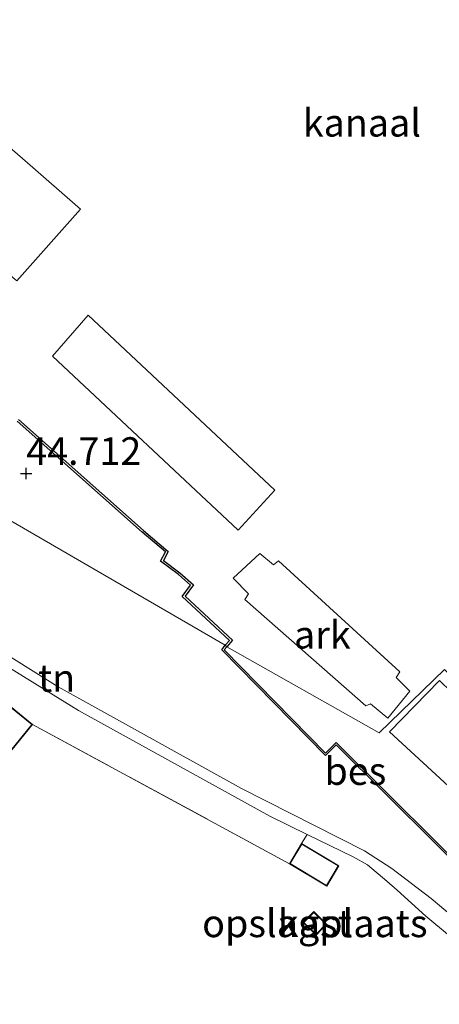
# Model space of a CAD drawing. Units: metres. Extents: x 175291 to 180010, y 318746 to 325002.
# Drawn here: x 176101 to 176139, y 319917 to 320006 of the extents above; entities that cross this region are included whole.
import ezdxf
from ezdxf.enums import TextEntityAlignment as Align

# ---------------------------------------------------------------- set-up
doc = ezdxf.new("R2010")
doc.units = ezdxf.units.M
doc.linetypes.add('IE-TERREINAFSCHEIDING', pattern=[10, 8, -2])
doc.layers.get('0').update_dxf_attribs({"lineweight": 25})
for name, color, linetype, lineweight in [('B-ME-AL-OVERIG-GV-B6', 7, 'BV-GELEIDERAIL', 18), ('B-ME-GW-HOOGTEPUNT-S-B1', 10, 'Continuous', 25), ('B-ME-GW-KRUINLIJN-L-B1', 93, 'Continuous', 18), ('B-ME-GW-TEENLIJN-L-B1', 93, 'Continuous', 18), ('B-ME-IE-GRONDWERKLIJN-GROND_INGERICHT-GV-B6', 253, 'Continuous', 18), ('B-ME-IE-HULPGEOMETRIE-L-B1', 53, 'Continuous', 18), ('B-ME-IE-TERREINAFSCHEIDING-RASTERHEKWERK-L-B1', 8, 'IE-TERREINAFSCHEIDING', 18), ('B-ME-KG-KADASTRAAL-DAKRAND-L-B1', 13, 'Continuous', 18), ('B-ME-OB-BESCHOEIING-GV-B6', 10, 'Continuous', 25), ('B-ME-OB-WATERLIJN-L-B1', 133, 'OB-WATERLIJN', 18), ('B-ME-OG-BEBOUWING-GV-B6', 173, 'Continuous', 18), ('B-ME-OG-WATER-GV-B6', 153, 'Continuous', 18)]:
    doc.layers.add(name, color=color, linetype=linetype, lineweight=lineweight)
doc.styles.add('NLCS-ISO', font='NLCS-ISO.TTF')
doc.linetypes.add('BV-GELEIDERAIL', pattern='A,10,-3,[108,NLCS.SHX,S=1,R=0,X=0,Y=0],-3', length=16)
doc.linetypes.add('OB-WATERLIJN', pattern='A,10,[32,NLCS.SHX,S=2,R=0,X=0,Y=0],-12', length=22)

# ---------------------------------------------------------------- blocks, each defined once
blk = doc.blocks.new('hoogtepunt')
for p, q in [((-0.5, 0), (0.5, 0)), ((0, 0.5), (0, -0.5))]:
    blk.add_line(p, q)

msp = doc.modelspace()

# ---------------------------------------------------------------- linework, layer by layer
at = {"layer": 'B-ME-AL-OVERIG-GV-B6'}
for points in [[(176101.849, 319992.815, 44), (176106.643, 319988.641, 44), (176100.901, 319982.138, 44), (176096.137, 319986.132, 44), (176092.593, 319982.453, 44), (176085.461, 319988.41, 44), (176089.104, 319992.736, 44), (176086.451, 319995.139, 44), (176086.338, 319995.237, 44), (176081.244, 319999.643, 44), (176086.914, 320005.761, 44), (176091.582, 320001.674, 44), (176091.695, 320001.576, 44), (176101.849, 319992.815, 44)], [(176107.347, 319979.042, 44), (176124.233, 319963.23, 44), (176120.917, 319959.596, 44), (176104.126, 319975.326, 44), (176107.347, 319979.042, 44)], [(176122.87, 319957.498, 44.007), (176124.1, 319956.471, 44.007), (176124.546, 319956.818, 44.007), (176135.544, 319946.784, 44.007), (176135.191, 319946.289, 44.007), (176136.447, 319945.047, 44.007), (176134.443, 319942.598, 44.007), (176132.869, 319943.904, 44.007), (176132.465, 319943.705, 44.007), (176121.511, 319953.342, 44.007), (176121.837, 319953.853, 44.007), (176120.457, 319955.262, 44.007), (176122.87, 319957.498, 44.007)], [(176139.117, 319946.01, 44.008), (176150.733, 319934.715, 44.008), (176146.432, 319930.474, 44.008), (176134.612, 319941.365, 44.008), (176139.117, 319946.01, 44.008)]]:
    msp.add_polyline3d(points, dxfattribs=at)
at = {"layer": 'B-ME-GW-KRUINLIJN-L-B1'}
for points in [[(176070.102, 319966.158, 45.301), (176070.317, 319966.016, 45.301), (176083.683, 319957.402, 45.323), (176094.202, 319950.856, 45.493), (176106.458, 319943.282, 45.467), (176123.766, 319933.72, 45.449), (176127.148, 319932.084, 45.451)], [(176127.148, 319932.084, 45.451), (176131.313, 319930.069, 45.454), (176132.611, 319929.33, 45.454), (176134.363, 319927.867, 45.454), (176135.298, 319927.03, 45.449), (176137.897, 319924.704, 45.536), (176140.018, 319922.903, 45.536), (176141.457, 319921.068, 45.536), (176142.952, 319918.455, 45.61)]]:
    msp.add_polyline3d(points, dxfattribs=at)
at = {"layer": 'B-ME-GW-TEENLIJN-L-B1'}
msp.add_polyline3d([(176086.083, 319957.322, 44.753), (176090.218, 319954.432, 44.779), (176104.619, 319945.417, 44.779), (176121.208, 319936.249, 44.792), (176132.334, 319930.61, 44.792), (176134.817, 319929, 44.792), (176138.375, 319926.293, 44.792), (176140.831, 319924.215, 45.019), (176142.399, 319922.223, 45.297), (176142.765, 319919.999, 45.549), (176142.952, 319918.455, 45.61)], dxfattribs=at)
at = {"layer": 'B-ME-IE-GRONDWERKLIJN-GROND_INGERICHT-GV-B6'}
for points in [[(176140.831, 319924.215, 45.019), (176138.375, 319926.293, 44.792), (176134.817, 319929, 44.792), (176132.334, 319930.61, 44.792), (176121.208, 319936.249, 44.792), (176104.619, 319945.417, 44.779), (176090.218, 319954.432, 44.779), (176086.083, 319957.322, 44.753), (176083.774, 319958.89, 44.76), (176076.857, 319963.971, 44.754), (176072.244, 319967.906, 44.73), (176072.108, 319968.481, 44.723), (176072.57, 319969.646, 44.736), (176074.248, 319971.677, 44.707), (176076.6, 319974.176, 44.646), (176119.745, 319949.194, 44.52), (176119.435, 319948.766, 44.55), (176128.796, 319939.225, 44.55), (176129.772, 319940.183, 44.55), (176143.318, 319926.746, 44.55)], [(176100.905, 319969.467, 44.52), (176112.223, 319959.417, 44.52), (176114.334, 319957.625, 44.52), (176113.891, 319956.791, 44.52), (176115.501, 319955.579, 44.52), (176116.591, 319954.623, 44.52), (176115.857, 319953.592, 44.52), (176120.129, 319949.632, 44.52), (176119.745, 319949.194, 44.52), (176076.6, 319974.176, 44.646)], [(176090.218, 319954.432, 44.779), (176104.619, 319945.417, 44.779), (176121.208, 319936.249, 44.792), (176132.334, 319930.61, 44.792), (176134.817, 319929, 44.792), (176138.375, 319926.293, 44.792), (176140.831, 319924.215, 45.019)], [(176094.202, 319950.856, 45.493), (176106.458, 319943.282, 45.467), (176123.766, 319933.72, 45.449), (176127.148, 319932.084, 45.451), (176126.649, 319931.275, 45.6), (176125.545, 319929.436, 45.6), (176102.308, 319942.022, 45.607), (176100.297, 319943.673, 45.607)], [(176140.018, 319922.903, 45.536), (176137.897, 319924.704, 45.536), (176135.298, 319927.03, 45.449), (176134.363, 319927.867, 45.454), (176132.611, 319929.33, 45.454), (176131.313, 319930.069, 45.454), (176127.148, 319932.084, 45.451), (176123.766, 319933.72, 45.449), (176106.458, 319943.282, 45.467), (176094.202, 319950.856, 45.493)], [(176116.838, 319898.832, 45.741), (176094.448, 319920.245, 45.802), (176087.53, 319926.503, 45.743), (176091.289, 319930.286, 45.596), (176098.396, 319937.367, 45.58), (176099.267, 319938.316, 45.607), (176102.308, 319942.022, 45.607), (176125.545, 319929.436, 45.6), (176128.926, 319927.407, 45.6), (176130.03, 319929.246, 45.6), (176126.649, 319931.275, 45.6), (176127.148, 319932.084, 45.451), (176131.313, 319930.069, 45.454), (176132.611, 319929.33, 45.454), (176134.363, 319927.867, 45.454), (176135.298, 319927.03, 45.449), (176137.897, 319924.704, 45.536), (176140.018, 319922.903, 45.536), (176141.457, 319921.068, 45.536), (176142.952, 319918.455, 45.61), (176144.033, 319917.969, 45.628), (176146.384, 319917.487, 45.488), (176148.337, 319916.928, 45.419), (176150.964, 319915.508, 45.367)], [(176126.783, 319924.11, 45.6), (176127.955, 319922.981, 45.6), (176128.914, 319923.977, 45.6), (176127.742, 319925.106, 45.6), (176126.783, 319924.11, 45.6)]]:
    msp.add_polyline3d(points, dxfattribs=at)
at = {"layer": 'B-ME-IE-HULPGEOMETRIE-L-B1'}
for points in [[(176074.089, 319975.675, 45.36), (176075.902, 319974.504, 45.365), (176076.6, 319974.176, 44.646), (176119.745, 319949.194, 44.52), (176119.895, 319949.062, 44), (176133.67, 319941.282, 44.008)], [(176133.67, 319941.282, 44.008), (176139.569, 319947.003, 44.001), (176155.143, 319931.974, 44)]]:
    msp.add_polyline3d(points, dxfattribs=at)
at = {"layer": 'B-ME-IE-TERREINAFSCHEIDING-RASTERHEKWERK-L-B1'}
for p, q in [((176102.308, 319942.022, 45.607), (176125.545, 319929.436, 45.6)), ((176126.649, 319931.275, 45.6), (176127.148, 319932.084, 45.451))]:
    msp.add_line(p, q, dxfattribs=at)
at = {"layer": 'B-ME-KG-KADASTRAAL-DAKRAND-L-B1'}
for points in [[(176098.236, 319941.27, 47.57), (176096.85, 319942.304, 47.57), (176098.523, 319944.399, 47.573), (176100.011, 319943.246, 47.573), (176100.106, 319943.362, 48.105), (176100.304, 319943.603, 48.107), (176102.238, 319942.015, 47.968), (176099.26, 319938.386, 47.955), (176097.326, 319939.974, 48.089), (176098.331, 319941.199, 48.095), (176098.236, 319941.27, 47.57)], [(176125.614, 319929.453, 47.75), (176126.666, 319931.206, 47.755), (176129.961, 319929.229, 47.755), (176128.909, 319927.476, 47.715), (176125.614, 319929.453, 47.75)], [(176126.854, 319924.111, 47.407), (176127.743, 319925.035, 47.415), (176128.843, 319923.976, 47.563), (176127.954, 319923.052, 47.524), (176126.854, 319924.111, 47.407)]]:
    msp.add_polyline3d(points, dxfattribs=at)
at = {"layer": 'B-ME-OB-BESCHOEIING-GV-B6'}
for points in [[(176119.745, 319949.194, 44.52), (176120.129, 319949.632, 44.52), (176115.857, 319953.592, 44.52), (176116.591, 319954.623, 44.52), (176115.501, 319955.579, 44.52), (176113.891, 319956.791, 44.52), (176114.334, 319957.625, 44.52), (176112.223, 319959.417, 44.52), (176100.905, 319969.467, 44.52)], [(176101.046, 319969.609, 44), (176112.354, 319959.568, 44), (176114.586, 319957.673, 44), (176114.148, 319956.848, 44), (176115.627, 319955.734, 44), (176116.859, 319954.654, 44), (176116.122, 319953.619, 44), (176120.408, 319949.646, 44), (176119.895, 319949.062, 44), (176119.745, 319949.194, 44.52)], [(176143.009, 319926.171, 44.066), (176142.897, 319926.27, 44.55), (176143.318, 319926.746, 44.55), (176129.772, 319940.183, 44.55), (176128.796, 319939.225, 44.55), (176119.435, 319948.766, 44.55), (176119.745, 319949.194, 44.52), (176119.895, 319949.062, 44), (176119.639, 319948.771, 44.066), (176128.797, 319939.436, 44.066), (176129.772, 319940.393, 44.066), (176143.523, 319926.752, 44.066), (176143.009, 319926.171, 44.066)]]:
    msp.add_polyline3d(points, dxfattribs=at)
at = {"layer": 'B-ME-OB-WATERLIJN-L-B1'}
for points in [[(176119.895, 319949.062, 44), (176120.408, 319949.646, 44), (176116.122, 319953.619, 44), (176116.859, 319954.654, 44), (176115.627, 319955.734, 44), (176114.148, 319956.848, 44), (176114.586, 319957.673, 44), (176112.354, 319959.568, 44), (176101.046, 319969.609, 44)], [(176159.15, 319911.185, 44.066), (176147.328, 319922.186, 44.062), (176143.009, 319926.171, 44.066), (176143.523, 319926.752, 44.066), (176129.772, 319940.393, 44.066), (176128.797, 319939.436, 44.066), (176119.639, 319948.771, 44.066), (176119.895, 319949.062, 44)]]:
    msp.add_polyline3d(points, dxfattribs=at)
at = {"layer": 'B-ME-OG-BEBOUWING-GV-B6'}
for points in [[(176096.779, 319942.295, 45.607), (176098.514, 319944.468, 45.607), (176100.014, 319943.307, 45.607), (176100.073, 319943.4, 45.607), (176100.297, 319943.673, 45.607), (176102.308, 319942.022, 45.607), (176099.267, 319938.316, 45.607), (176097.256, 319939.967, 45.607), (176098.26, 319941.191, 45.607), (176096.779, 319942.295, 45.607)], [(176125.545, 319929.436, 45.6), (176126.649, 319931.275, 45.6), (176130.03, 319929.246, 45.6), (176128.926, 319927.407, 45.6), (176125.545, 319929.436, 45.6)], [(176126.783, 319924.11, 45.6), (176127.742, 319925.106, 45.6), (176128.914, 319923.977, 45.6), (176127.955, 319922.981, 45.6), (176126.783, 319924.11, 45.6)]]:
    msp.add_polyline3d(points, dxfattribs=at)
at = {"layer": 'B-ME-OG-WATER-GV-B6'}
for points in [[(176139.569, 319947.003, 44.001), (176133.67, 319941.282, 44.008), (176119.895, 319949.062, 44), (176120.408, 319949.646, 44), (176116.122, 319953.619, 44), (176116.859, 319954.654, 44), (176115.627, 319955.734, 44), (176114.148, 319956.848, 44), (176114.586, 319957.673, 44), (176112.354, 319959.568, 44), (176101.046, 319969.609, 44)], [(176159.15, 319911.185, 44.066), (176147.328, 319922.186, 44.062), (176143.009, 319926.171, 44.066), (176143.523, 319926.752, 44.066), (176129.772, 319940.393, 44.066), (176128.797, 319939.436, 44.066), (176119.639, 319948.771, 44.066), (176119.895, 319949.062, 44), (176133.67, 319941.282, 44.008), (176139.569, 319947.003, 44.001), (176155.143, 319931.974, 44), (176166.425, 319921.694, 44.024), (176233.474, 319875.539, 43.985)]]:
    msp.add_polyline3d(points, dxfattribs=at)

# ---------------------------------------------------------------- block references
at = {"layer": 'B-ME-GW-HOOGTEPUNT-S-B1', "rotation": 90}
msp.add_blockref('hoogtepunt', (176101.732, 319964.72, 44.712), dxfattribs=at)
msp.add_blockref('hoogtepunt', (176101.732, 319964.72, 44.712), dxfattribs=at)

# ---------------------------------------------------------------- texts
at = {"layer": 'B-ME-AL-OVERIG-GV-B6', "ltscale": 0.2, "style": 'NLCS-ISO'}
msp.add_text('ark', height=2.5, dxfattribs=at).set_placement((176128.52, 319950.142), align=Align.MIDDLE_CENTER)
at = {"layer": 'B-ME-GW-HOOGTEPUNT-S-B1', "ltscale": 0.2, "style": 'NLCS-ISO'}
msp.add_text('44.712', height=2.5, dxfattribs=at).set_placement((176101.732, 319964.72, 44.712), align=Align.BOTTOM_LEFT)
msp.add_text('44.712', height=2.5, dxfattribs=at).set_placement((176101.732, 319964.72, 44.712), align=Align.BOTTOM_LEFT)
at = {"layer": 'B-ME-IE-GRONDWERKLIJN-GROND_INGERICHT-GV-B6', "ltscale": 0.2, "style": 'NLCS-ISO'}
for s, p in [('tn', (176104.485, 319946.229)), ('opslagplaats', (176127.848, 319924.043))]:
    msp.add_text(s, height=2.5, dxfattribs=at).set_placement(p, align=Align.MIDDLE_CENTER)
at = {"layer": 'B-ME-OB-BESCHOEIING-GV-B6', "ltscale": 0.2, "style": 'NLCS-ISO'}
msp.add_text('bes', height=2.5, dxfattribs=at).set_placement((176131.514, 319937.813), align=Align.MIDDLE_CENTER)
at = {"layer": 'B-ME-OG-BEBOUWING-GV-B6', "ltscale": 0.2, "style": 'NLCS-ISO'}
msp.add_text('kast', height=2.5, dxfattribs=at).set_placement((176127.848, 319924.043), align=Align.MIDDLE_CENTER)
at = {"layer": 'B-ME-OG-WATER-GV-B6', "ltscale": 0.2, "style": 'NLCS-ISO'}
msp.add_text('kanaal', height=2.5, dxfattribs=at).set_placement((176132.102, 319996.44), align=Align.MIDDLE_CENTER)

doc.saveas('drawing.dxf')
